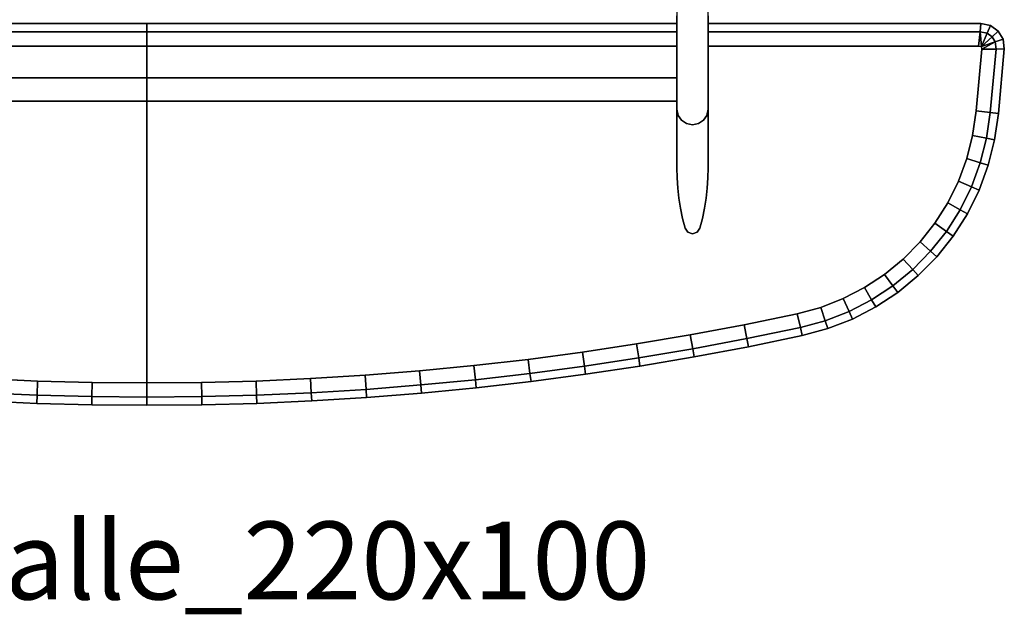
# Model space of a CAD drawing. Units: centimetres. Extents: x -110 to 110, y -77 to 50.
# Drawn here: x -16 to 110, y -77 to -1 of the extents above; entities that cross this region are included whole.
import ezdxf

# ---------------------------------------------------------------- set-up
doc = ezdxf.new("R2010")
doc.units = ezdxf.units.CM
for name, color, linetype, true_color in [('Mobilier 2D', 7, 'Continuous', 0xd59ae5), ('Mobilier 2D texte', 7, 'Continuous', 0x58c7e1), ('Mobilier 3D', 7, 'Continuous', 0x565656)]:
    doc.layers.add(name, color=color, linetype=linetype, true_color=true_color)
doc.styles.add('X3G_ENTITY_394', font='arial.ttf', dxfattribs={"height": 10})

# ---------------------------------------------------------------- blocks, each defined once
blk = doc.blocks.new('3fcb9f5d-cb2c-48aa-b0cb-995c9afa24ed')
at = {"layer": 'Mobilier 3D', "color": 21, "true_color": 0xff9999}
for points, invisible_edges in [([(68, -12, 0), (68, 0, 0), (72, 0, 0)], 14), ([(68, -12, 0), (72, 0, 0), (72, -12, 0)], 13), ([(68, 0, 75), (70, -14, 75), (70.78, -13.84, 75)], 13), ([(68, 0, 75), (71.41, -13.41, 75), (71.84, -12.78, 75)], 13), ([(68, 0, 75), (68, -12, 75), (68.16, -12.78, 75)], 12), ([(68, 0, 75), (68.16, -12.78, 75), (68.59, -13.41, 75)], 13), ([(68, 0, 75), (69.22, -13.84, 75), (70, -14, 75)], 13), ([(68, 0, 75), (71.84, -12.78, 75), (72, -12, 75)], 13), ([(68, 0, 75), (70.78, -13.84, 75), (71.41, -13.41, 75)], 13), ([(68, 0, 75), (68.59, -13.41, 75), (69.22, -13.84, 75)], 13), ([(68, 0, 75), (72, -12, 75), (72, 0, 75)], 13), ([(68, -3.88, 72.5), (68, -1, 75), (68, -12, 75)], 13), ([(68, -3.88, 72.5), (68, -1, 74.7), (68, -1, 75)], 13), ([(68, -3.88, 72.5), (68, -2.06, 73.13), (68, -1, 74.7)], 12), ([(72, -1, 75), (72, -3.88, 72.5), (72, -12, 72.5)], 13), ([(72, -1, 75), (72, -12, 72.5), (72, -12, 75)], 1), ([(72, -1, 75), (72, -2.06, 73.13), (72, -3.88, 72.5)], 13), ([(72, -1, 75), (72, -1, 74.7), (72, -2.06, 73.13)], 12), ([(68, -3.88, 72.5), (68, -12, 75), (68, -12, 72.5)], 1), ([(68.16, -12.78, 72.5), (68, -12, 72.5), (68, -19.5, 72.5)], 12), ([(68, -19.5, 0), (68, -12, 0), (72, -12, 0)], 14), ([(68, -19.5, 0), (72, -12, 0), (72, -19.5, 0)], 13), ([(72, -19.5, 72.5), (72, -12, 72.5), (71.84, -12.78, 72.5)], 12), ([(68, -19.5, 72.5), (68.59, -13.41, 72.5), (68.16, -12.78, 72.5)], 13), ([(68, -19.5, 72.5), (69.22, -13.84, 72.5), (68.59, -13.41, 72.5)], 13), ([(68, -19.5, 72.5), (70, -14, 72.5), (69.22, -13.84, 72.5)], 13), ([(72, -19.5, 72.5), (70.78, -13.84, 72.5), (70, -14, 72.5)], 13), ([(72, -19.5, 72.5), (71.41, -13.41, 72.5), (70.78, -13.84, 72.5)], 13), ([(72, -19.5, 72.5), (71.84, -12.78, 72.5), (71.41, -13.41, 72.5)], 13), ([(68, -19.5, 72.5), (72, -19.5, 72.5), (70, -14, 72.5)], 15), ([(71.97, -20.81, 72.5), (68, -19.5, 72.5), (68.03, -20.81, 72.5)], 13), ([(71.97, -20.81, 72.5), (72, -19.5, 72.5), (68, -19.5, 72.5)], 14), ([(68.03, -20.81, 0), (68, -19.5, 0), (72, -19.5, 0)], 14), ([(68.03, -20.81, 0), (72, -19.5, 0), (71.97, -20.81, 0)], 13), ([(71.88, -22.11, 72.5), (71.97, -20.81, 72.5), (68.03, -20.81, 72.5)], 14), ([(71.88, -22.11, 72.5), (68.03, -20.81, 72.5), (68.12, -22.11, 72.5)], 13), ([(68.12, -22.11, 0), (68.03, -20.81, 0), (71.97, -20.81, 0)], 14), ([(68.12, -22.11, 0), (71.97, -20.81, 0), (71.88, -22.11, 0)], 13), ([(71.74, -23.42, 72.5), (71.88, -22.11, 72.5), (68.12, -22.11, 72.5)], 14), ([(71.74, -23.42, 72.5), (68.12, -22.11, 72.5), (68.26, -23.42, 72.5)], 13), ([(68.26, -23.42, 0), (68.12, -22.11, 0), (71.88, -22.11, 0)], 14), ([(68.26, -23.42, 0), (71.88, -22.11, 0), (71.74, -23.42, 0)], 13), ([(71.53, -24.71, 72.5), (68.26, -23.42, 72.5), (68.47, -24.71, 72.5)], 13), ([(71.53, -24.71, 72.5), (71.74, -23.42, 72.5), (68.26, -23.42, 72.5)], 14), ([(68.47, -24.71, 0), (68.26, -23.42, 0), (71.74, -23.42, 0)], 14), ([(68.47, -24.71, 0), (71.74, -23.42, 0), (71.53, -24.71, 0)], 13), ([(71.28, -26, 72.5), (71.53, -24.71, 72.5), (68.47, -24.71, 72.5)], 14), ([(71.28, -26, 72.5), (68.47, -24.71, 72.5), (68.72, -26, 72.5)], 13), ([(68.72, -26, 0), (68.47, -24.71, 0), (71.53, -24.71, 0)], 14), ([(68.72, -26, 0), (71.53, -24.71, 0), (71.28, -26, 0)], 13), ([(68.72, -26, 72.5), (69.39, -27.79, 72.5), (70, -28, 72.5)], 13), ([(68.72, -26, 72.5), (70, -28, 72.5), (70.61, -27.79, 72.5)], 13), ([(68.72, -26, 72.5), (70.61, -27.79, 72.5), (70.96, -27.27, 72.5)], 13), ([(68.72, -26, 72.5), (70.96, -27.27, 72.5), (71.28, -26, 72.5)], 13), ([(68.72, -26, 72.5), (69.04, -27.27, 72.5), (69.39, -27.79, 72.5)], 12), ([(71.28, -26, 0), (69.04, -27.27, 0), (68.72, -26, 0)], 13), ([(71.28, -26, 0), (69.39, -27.79, 0), (69.04, -27.27, 0)], 13), ([(71.28, -26, 0), (70, -28, 0), (69.39, -27.79, 0)], 13), ([(71.28, -26, 0), (70.61, -27.79, 0), (70, -28, 0)], 13), ([(71.28, -26, 0), (70.96, -27.27, 0), (70.61, -27.79, 0)], 12)]:
    blk.add_3dface(points, dxfattribs=dict(at, invisible_edges=invisible_edges))
for points in [[(72, -12, 0), (72, 0, 0), (72, 0, 72.5), (72, -12, 72.5)], [(68, 0, 72.5), (68, -12, 72.5), (68, -12, 75), (68, 0, 75)], [(68, 0, 0), (68, -12, 0), (68, -12, 72.5), (68, 0, 72.5)], [(72, -12, 72.5), (72, 0, 72.5), (72, 0, 75), (72, -12, 75)], [(68, -10.98, 60), (68, -7.98, 60), (68, -7.98, 72.5), (68, -10.98, 72.5)], [(68, -12, 72.5), (68, -12, 75), (68.16, -12.78, 75), (68.16, -12.78, 72.5)], [(68, -12, 72.5), (68.16, -12.78, 72.5), (68.16, -12.78, 75), (68, -12, 75)], [(68, -12, 0), (68, -19.5, 0), (68, -19.5, 72.5), (68, -12, 72.5)], [(71.84, -12.78, 72.5), (71.84, -12.78, 75), (72, -12, 75), (72, -12, 72.5)], [(71.84, -12.78, 72.5), (72, -12, 72.5), (72, -12, 75), (71.84, -12.78, 75)], [(72, -19.5, 0), (72, -12, 0), (72, -12, 72.5), (72, -19.5, 72.5)], [(68.16, -12.78, 72.5), (68.16, -12.78, 75), (68.59, -13.41, 75), (68.59, -13.41, 72.5)], [(68.16, -12.78, 72.5), (68.59, -13.41, 72.5), (68.59, -13.41, 75), (68.16, -12.78, 75)], [(68.59, -13.41, 72.5), (68.59, -13.41, 75), (69.22, -13.84, 75), (69.22, -13.84, 72.5)], [(68.59, -13.41, 72.5), (69.22, -13.84, 72.5), (69.22, -13.84, 75), (68.59, -13.41, 75)], [(69.22, -13.84, 72.5), (69.22, -13.84, 75), (70, -14, 75), (70, -14, 72.5)], [(69.22, -13.84, 72.5), (70, -14, 72.5), (70, -14, 75), (69.22, -13.84, 75)], [(70, -14, 72.5), (70, -14, 75), (70.78, -13.84, 75), (70.78, -13.84, 72.5)], [(70, -14, 72.5), (70.78, -13.84, 72.5), (70.78, -13.84, 75), (70, -14, 75)], [(70.78, -13.84, 72.5), (70.78, -13.84, 75), (71.41, -13.41, 75), (71.41, -13.41, 72.5)], [(70.78, -13.84, 72.5), (71.41, -13.41, 72.5), (71.41, -13.41, 75), (70.78, -13.84, 75)], [(71.41, -13.41, 72.5), (71.41, -13.41, 75), (71.84, -12.78, 75), (71.84, -12.78, 72.5)], [(71.41, -13.41, 72.5), (71.84, -12.78, 72.5), (71.84, -12.78, 75), (71.41, -13.41, 75)], [(68, -19.5, 0), (68.03, -20.81, 0), (68.03, -20.81, 72.5), (68, -19.5, 72.5)], [(71.97, -20.81, 0), (72, -19.5, 0), (72, -19.5, 72.5), (71.97, -20.81, 72.5)], [(68.03, -20.81, 0), (68.12, -22.11, 0), (68.12, -22.11, 72.5), (68.03, -20.81, 72.5)], [(71.88, -22.11, 0), (71.97, -20.81, 0), (71.97, -20.81, 72.5), (71.88, -22.11, 72.5)], [(68.12, -22.11, 0), (68.26, -23.42, 0), (68.26, -23.42, 72.5), (68.12, -22.11, 72.5)], [(71.74, -23.42, 0), (71.88, -22.11, 0), (71.88, -22.11, 72.5), (71.74, -23.42, 72.5)], [(68.26, -23.42, 0), (68.47, -24.71, 0), (68.47, -24.71, 72.5), (68.26, -23.42, 72.5)], [(71.53, -24.71, 0), (71.74, -23.42, 0), (71.74, -23.42, 72.5), (71.53, -24.71, 72.5)], [(68.47, -24.71, 0), (68.72, -26, 0), (68.72, -26, 72.5), (68.47, -24.71, 72.5)], [(71.28, -26, 0), (71.53, -24.71, 0), (71.53, -24.71, 72.5), (71.28, -26, 72.5)], [(68.72, -26, 0), (69.04, -27.27, 0), (69.04, -27.27, 72.5), (68.72, -26, 72.5)], [(70.96, -27.27, 0), (71.28, -26, 0), (71.28, -26, 72.5), (70.96, -27.27, 72.5)], [(69.04, -27.27, 0), (69.39, -27.79, 0), (69.39, -27.79, 72.5), (69.04, -27.27, 72.5)], [(70.61, -27.79, 0), (70.96, -27.27, 0), (70.96, -27.27, 72.5), (70.61, -27.79, 72.5)], [(69.39, -27.79, 0), (70, -28, 0), (70, -28, 72.5), (69.39, -27.79, 72.5)], [(70, -28, 0), (70.61, -27.79, 0), (70.61, -27.79, 72.5), (70, -28, 72.5)]]:
    blk.add_3dface(points, dxfattribs=at)
blk = doc.blocks.new('31dabdf6-c919-4893-98e5-23f037ef7d99')
blk.add_blockref('3fcb9f5d-cb2c-48aa-b0cb-995c9afa24ed', (0, 0))
blk = doc.blocks.new('ca5a4a95-52c9-436b-9a09-374c9d181a13')
at = {"layer": 'Mobilier 3D', "color": 1, "true_color": 0xff0000}
for points, invisible_edges in [([(0, -1, 75), (-70.23, -43.78, 75), (-63.26, -44.96, 75)], 13), ([(-68, -12, 75), (-70.23, -43.78, 75), (0, -1, 75)], 15), ([(0, -1, 75), (-68, -1, 75), (-68, -12, 75)], 12), ([(0, -1, 75), (-63.26, -44.96, 75), (-56.28, -46.02, 75)], 13), ([(0, -1, 75), (-56.28, -46.02, 75), (-49.29, -46.95, 75)], 13), ([(0, -1, 75), (-49.29, -46.95, 75), (-42.27, -47.76, 75)], 13), ([(0, -1, 75), (-42.27, -47.76, 75), (-35.24, -48.44, 75)], 13), ([(0, -1, 75), (-35.24, -48.44, 75), (-28.2, -49, 75)], 13), ([(0, -1, 75), (-28.2, -49, 75), (-21.16, -49.44, 75)], 13), ([(0, -1, 75), (-21.16, -49.44, 75), (-14.11, -49.75, 75)], 13), ([(0, -1, 75), (-14.11, -49.75, 75), (-7.06, -49.94, 75)], 13), ([(-7.06, -49.94, 75), (0, -50, 75), (0, -1, 75)], 12), ([(0, -1, 75), (14.11, -49.75, 75), (21.16, -49.44, 75)], 13), ([(0, -1, 75), (0, -50, 75), (7.06, -49.94, 75)], 12), ([(68, -12, 75), (68, -1, 75), (0, -1, 75)], 12), ([(0, -1, 75), (68.16, -12.78, 75), (68, -12, 75)], 13), ([(68.16, -12.78, 75), (0, -1, 75), (21.16, -49.44, 75)], 15), ([(0, -1, 75), (7.06, -49.94, 75), (14.11, -49.75, 75)], 13), ([(109.24, -12.55, 75), (107, -1, 75), (72, -1, 75)], 13), ([(109.24, -12.55, 75), (72, -1, 75), (72, -12, 75)], 13), ([(109.24, -12.55, 75), (108.24, -1.26, 75), (107, -1, 75)], 13), ([(109.24, -12.55, 75), (109.22, -1.96, 75), (108.24, -1.26, 75)], 13), ([(109.24, -12.55, 75), (109.84, -3, 75), (109.22, -1.96, 75)], 13), ([(109.24, -12.55, 75), (110, -4.25, 75), (109.84, -3, 75)], 12), ([(-68, -3.88, 72.5), (0, -3.88, 72.5), (-28, -46.13, 72.5)], 14), ([(0, -3.88, 72.5), (-21, -46.57, 72.5), (-28, -46.13, 72.5)], 13), ([(-7.01, -47.06, 72.5), (-21, -46.57, 72.5), (0, -3.88, 72.5)], 15), ([(0, -3.88, 72.5), (0, -47.12, 72.5), (-7.01, -47.06, 72.5)], 12), ([(21, -46.57, 72.5), (0, -3.88, 72.5), (68, -3.88, 72.5)], 13), ([(0, -3.88, 72.5), (21, -46.57, 72.5), (14.01, -46.88, 72.5)], 13), ([(0, -3.88, 72.5), (14.01, -46.88, 72.5), (7.01, -47.06, 72.5)], 13), ([(7.01, -47.06, 72.5), (0, -47.12, 72.5), (0, -3.88, 72.5)], 12), ([(21, -46.57, 72.5), (68, -3.88, 72.5), (68, -12, 72.5)], 13), ([(72, -12, 72.5), (72, -3.88, 72.5), (106.7, -3.88, 72.5)], 12), ([(72, -12, 72.5), (106.7, -3.88, 72.5), (107.06, -3.95, 72.5)], 13), ([(72, -12, 72.5), (107.06, -3.95, 72.5), (107.11, -4.3, 72.5)], 13), ([(72, -12, 72.5), (107.11, -4.3, 72.5), (106.38, -12.21, 72.5)], 13), ([(21, -46.57, 72.5), (68, -12, 72.5), (68.16, -12.78, 72.5)], 13), ([(104.12, -21.23, 72.5), (71.84, -12.78, 72.5), (72, -12, 72.5)], 13), ([(101.34, -30.93, 75), (72, -12, 75), (71.84, -12.78, 75)], 13), ([(106.38, -12.21, 72.5), (104.12, -21.23, 72.5), (72, -12, 72.5)], 15), ([(101.34, -30.93, 75), (109.24, -12.55, 75), (72, -12, 75)], 15), ([(101.34, -30.93, 75), (108.76, -15.91, 75), (109.24, -12.55, 75)], 13), ([(106.38, -12.21, 72.5), (105.18, -18.34, 72.5), (104.12, -21.23, 72.5)], 13), ([(106.38, -12.21, 72.5), (105.94, -15.35, 72.5), (105.18, -18.34, 72.5)], 12), ([(34.99, -45.58, 72.5), (21, -46.57, 72.5), (68.16, -12.78, 72.5)], 15), ([(68.16, -12.78, 75), (21.16, -49.44, 75), (28.2, -49, 75)], 13), ([(28.2, -49, 75), (68.59, -13.41, 75), (68.16, -12.78, 75)], 13), ([(28.2, -49, 75), (35.24, -48.44, 75), (68.59, -13.41, 75)], 14), ([(68.16, -12.78, 72.5), (41.97, -44.9, 72.5), (34.99, -45.58, 72.5)], 13), ([(68.59, -13.41, 75), (35.24, -48.44, 75), (42.27, -47.76, 75)], 13), ([(68.16, -12.78, 72.5), (68.59, -13.41, 72.5), (41.97, -44.9, 72.5)], 14), ([(48.93, -44.1, 72.5), (41.97, -44.9, 72.5), (68.59, -13.41, 72.5)], 14), ([(68.59, -13.41, 75), (42.27, -47.76, 75), (49.29, -46.95, 75)], 13), ([(68.59, -13.41, 72.5), (55.88, -43.17, 72.5), (48.93, -44.1, 72.5)], 13), ([(49.29, -46.95, 75), (69.22, -13.84, 75), (68.59, -13.41, 75)], 13), ([(49.29, -46.95, 75), (56.28, -46.02, 75), (69.22, -13.84, 75)], 14), ([(68.59, -13.41, 72.5), (69.22, -13.84, 72.5), (55.88, -43.17, 72.5)], 14), ([(69.72, -40.95, 72.5), (55.88, -43.17, 72.5), (69.22, -13.84, 72.5)], 15), ([(69.22, -13.84, 75), (56.28, -46.02, 75), (63.26, -44.96, 75)], 13), ([(63.26, -44.96, 75), (70, -14, 75), (69.22, -13.84, 75)], 13), ([(69.22, -13.84, 72.5), (70, -14, 72.5), (76.61, -39.66, 72.5)], 14), ([(69.22, -13.84, 72.5), (76.61, -39.66, 72.5), (69.72, -40.95, 72.5)], 13), ([(70.78, -13.84, 75), (70, -14, 75), (70.23, -43.78, 75)], 14), ([(83.41, -38.26, 72.5), (70, -14, 72.5), (70.78, -13.84, 72.5)], 13), ([(70.78, -13.84, 75), (70.23, -43.78, 75), (77.17, -42.48, 75)], 13), ([(84.08, -41.05, 75), (71.41, -13.41, 75), (70.78, -13.84, 75)], 13), ([(92.06, -34.89, 72.5), (70.78, -13.84, 72.5), (71.41, -13.41, 72.5)], 13), ([(77.17, -42.48, 75), (84.08, -41.05, 75), (70.78, -13.84, 75)], 14), ([(92.06, -34.89, 72.5), (83.41, -38.26, 72.5), (70.78, -13.84, 72.5)], 15), ([(93.52, -37.38, 75), (71.84, -12.78, 75), (71.41, -13.41, 75)], 13), ([(99.19, -29.03, 72.5), (71.41, -13.41, 72.5), (71.84, -12.78, 72.5)], 13), ([(84.08, -41.05, 75), (93.52, -37.38, 75), (71.41, -13.41, 75)], 15), ([(99.19, -29.03, 72.5), (92.06, -34.89, 72.5), (71.41, -13.41, 72.5)], 15), ([(93.52, -37.38, 75), (101.34, -30.93, 75), (71.84, -12.78, 75)], 15), ([(104.12, -21.23, 72.5), (99.19, -29.03, 72.5), (71.84, -12.78, 72.5)], 15), ([(63.26, -44.96, 75), (70.23, -43.78, 75), (70, -14, 75)], 14), ([(83.41, -38.26, 72.5), (76.61, -39.66, 72.5), (70, -14, 72.5)], 14), ([(101.34, -30.93, 75), (107.93, -19.19, 75), (108.76, -15.91, 75)], 13), ([(101.34, -30.93, 75), (106.76, -22.37, 75), (107.93, -19.19, 75)], 13), ([(104.12, -21.23, 72.5), (101.1, -26.61, 72.5), (99.19, -29.03, 72.5)], 13), ([(104.12, -21.23, 72.5), (102.75, -24, 72.5), (101.1, -26.61, 72.5)], 12), ([(101.34, -30.93, 75), (105.26, -25.41, 75), (106.76, -22.37, 75)], 13), ([(101.34, -30.93, 75), (103.45, -28.28, 75), (105.26, -25.41, 75)], 12), ([(99.19, -29.03, 72.5), (94.64, -33.19, 72.5), (92.06, -34.89, 72.5)], 13), ([(99.19, -29.03, 72.5), (97.03, -31.23, 72.5), (94.64, -33.19, 72.5)], 12), ([(93.52, -37.38, 75), (98.97, -33.35, 75), (101.34, -30.93, 75)], 13), ([(93.52, -37.38, 75), (96.35, -35.51, 75), (98.97, -33.35, 75)], 12), ([(92.06, -34.89, 72.5), (86.46, -37.43, 72.5), (83.41, -38.26, 72.5)], 13), ([(92.06, -34.89, 72.5), (89.33, -36.31, 72.5), (86.46, -37.43, 72.5)], 12), ([(84.08, -41.05, 75), (90.51, -38.93, 75), (93.52, -37.38, 75)], 13), ([(84.08, -41.05, 75), (87.36, -40.16, 75), (90.51, -38.93, 75)], 12), ([(69.72, -40.95, 72.5), (62.81, -42.12, 72.5), (55.88, -43.17, 72.5)], 12), ([(-7.01, -47.06, 72.5), (-14.01, -46.88, 72.5), (-21, -46.57, 72.5)], 12), ([(34.99, -45.58, 72.5), (28, -46.13, 72.5), (21, -46.57, 72.5)], 12)]:
    blk.add_3dface(points, dxfattribs=dict(at, invisible_edges=invisible_edges))
for points in [[(-68, -1, 75), (0, -1, 75), (0, -1, 74.7), (-68, -1, 74.7)], [(-68, -1, 74.7), (0, -1, 74.7), (0, -2.06, 73.13), (-68, -2.06, 73.13)], [(68, -1, 75), (68, -1, 74.7), (0, -1, 74.7), (0, -1, 75)], [(68, -1, 74.7), (68, -2.06, 73.13), (0, -2.06, 73.13), (0, -1, 74.7)], [(107, -1, 75), (107, -1, 74.7), (72, -1, 74.7), (72, -1, 75)], [(107, -1, 74.7), (106.89, -2.06, 73.13), (72, -2.06, 73.13), (72, -1, 74.7)], [(107, -1, 74.7), (108.24, -1.26, 74.7), (107.8, -2.25, 73.13), (106.89, -2.06, 73.13)], [(108.24, -1.26, 75), (108.24, -1.26, 74.7), (107, -1, 74.7), (107, -1, 75)], [(109.22, -1.96, 74.7), (108.43, -2.7, 73.13), (107.8, -2.25, 73.13), (108.24, -1.26, 74.7)], [(109.22, -1.96, 75), (109.22, -1.96, 74.7), (108.24, -1.26, 74.7), (108.24, -1.26, 75)], [(-68, -2.06, 73.13), (0, -2.06, 73.13), (0, -3.88, 72.5), (-68, -3.88, 72.5)], [(68, -2.06, 73.13), (68, -3.88, 72.5), (0, -3.88, 72.5), (0, -2.06, 73.13)], [(72, -2.06, 73.13), (106.89, -2.06, 73.13), (106.7, -3.88, 72.5), (72, -3.88, 72.5)], [(107.06, -3.95, 72.5), (106.7, -3.88, 72.5), (106.89, -2.06, 73.13)], [(106.89, -2.06, 73.13), (107.8, -2.25, 73.13), (107.06, -3.95, 72.5)], [(107.8, -2.25, 73.13), (108.43, -2.7, 73.13), (107.06, -3.95, 72.5)], [(109.84, -3, 74.7), (108.82, -3.35, 73.13), (108.43, -2.7, 73.13), (109.22, -1.96, 74.7)], [(109.84, -3, 75), (109.84, -3, 74.7), (109.22, -1.96, 74.7), (109.22, -1.96, 75)], [(108.43, -2.7, 73.13), (108.82, -3.35, 73.13), (107.06, -3.95, 72.5)], [(107.11, -4.3, 72.5), (107.06, -3.95, 72.5), (108.82, -3.35, 73.13)], [(108.82, -3.35, 73.13), (108.94, -4.27, 73.13), (107.11, -4.3, 72.5)], [(110, -4.25, 74.7), (108.94, -4.27, 73.13), (108.82, -3.35, 73.13), (109.84, -3, 74.7)], [(110, -4.25, 75), (110, -4.25, 74.7), (109.84, -3, 74.7), (109.84, -3, 75)], [(108.19, -12.42, 73.13), (106.38, -12.21, 72.5), (107.11, -4.3, 72.5), (108.94, -4.27, 73.13)], [(109.24, -12.55, 74.7), (108.19, -12.42, 73.13), (108.94, -4.27, 73.13), (110, -4.25, 74.7)], [(109.24, -12.55, 75), (109.24, -12.55, 74.7), (110, -4.25, 74.7), (110, -4.25, 75)], [(-68, -10.98, 72.5), (68, -10.98, 72.5), (68, -7.98, 72.5), (-68, -7.98, 72.5)], [(68, -7.98, 60), (-68, -7.98, 60), (-68, -7.98, 72.5), (68, -7.98, 72.5)], [(-68, -10.98, 60), (-68, -7.98, 60), (68, -7.98, 60), (68, -10.98, 60)], [(-68, -10.98, 60), (68, -10.98, 60), (68, -10.98, 72.5), (-68, -10.98, 72.5)], [(108.19, -12.42, 73.13), (107.72, -15.7, 73.13), (105.94, -15.35, 72.5), (106.38, -12.21, 72.5)], [(109.24, -12.55, 74.7), (108.76, -15.91, 74.7), (107.72, -15.7, 73.13), (108.19, -12.42, 73.13)], [(108.76, -15.91, 75), (108.76, -15.91, 74.7), (109.24, -12.55, 74.7), (109.24, -12.55, 75)], [(106.92, -18.88, 73.13), (105.18, -18.34, 72.5), (105.94, -15.35, 72.5), (107.72, -15.7, 73.13)], [(107.93, -19.19, 74.7), (106.92, -18.88, 73.13), (107.72, -15.7, 73.13), (108.76, -15.91, 74.7)], [(107.93, -19.19, 75), (107.93, -19.19, 74.7), (108.76, -15.91, 74.7), (108.76, -15.91, 75)], [(105.79, -21.95, 73.13), (104.12, -21.23, 72.5), (105.18, -18.34, 72.5), (106.92, -18.88, 73.13)], [(106.76, -22.37, 74.7), (105.79, -21.95, 73.13), (106.92, -18.88, 73.13), (107.93, -19.19, 74.7)], [(106.76, -22.37, 75), (106.76, -22.37, 74.7), (107.93, -19.19, 74.7), (107.93, -19.19, 75)], [(104.34, -24.89, 73.13), (102.75, -24, 72.5), (104.12, -21.23, 72.5), (105.79, -21.95, 73.13)], [(105.26, -25.41, 74.7), (104.34, -24.89, 73.13), (105.79, -21.95, 73.13), (106.76, -22.37, 74.7)], [(105.26, -25.41, 75), (105.26, -25.41, 74.7), (106.76, -22.37, 74.7), (106.76, -22.37, 75)], [(102.58, -27.67, 73.13), (101.1, -26.61, 72.5), (102.75, -24, 72.5), (104.34, -24.89, 73.13)], [(103.45, -28.28, 74.7), (102.58, -27.67, 73.13), (104.34, -24.89, 73.13), (105.26, -25.41, 74.7)], [(103.45, -28.28, 75), (103.45, -28.28, 74.7), (105.26, -25.41, 74.7), (105.26, -25.41, 75)], [(100.55, -30.23, 73.13), (99.19, -29.03, 72.5), (101.1, -26.61, 72.5), (102.58, -27.67, 73.13)], [(101.34, -30.93, 74.7), (100.55, -30.23, 73.13), (102.58, -27.67, 73.13), (103.45, -28.28, 74.7)], [(98.26, -32.57, 73.13), (97.03, -31.23, 72.5), (99.19, -29.03, 72.5), (100.55, -30.23, 73.13)], [(101.34, -30.93, 75), (101.34, -30.93, 74.7), (103.45, -28.28, 74.7), (103.45, -28.28, 75)], [(98.97, -33.35, 74.7), (98.26, -32.57, 73.13), (100.55, -30.23, 73.13), (101.34, -30.93, 74.7)], [(95.72, -34.66, 73.13), (94.64, -33.19, 72.5), (97.03, -31.23, 72.5), (98.26, -32.57, 73.13)], [(98.97, -33.35, 75), (98.97, -33.35, 74.7), (101.34, -30.93, 74.7), (101.34, -30.93, 75)], [(96.35, -35.51, 74.7), (95.72, -34.66, 73.13), (98.26, -32.57, 73.13), (98.97, -33.35, 74.7)], [(92.98, -36.46, 73.13), (92.06, -34.89, 72.5), (94.64, -33.19, 72.5), (95.72, -34.66, 73.13)], [(96.35, -35.51, 75), (96.35, -35.51, 74.7), (98.97, -33.35, 74.7), (98.97, -33.35, 75)], [(90.08, -37.97, 73.13), (89.33, -36.31, 72.5), (92.06, -34.89, 72.5), (92.98, -36.46, 73.13)], [(93.52, -37.38, 74.7), (92.98, -36.46, 73.13), (95.72, -34.66, 73.13), (96.35, -35.51, 74.7)], [(87.03, -39.16, 73.13), (86.46, -37.43, 72.5), (89.33, -36.31, 72.5), (90.08, -37.97, 73.13)], [(90.51, -38.93, 74.7), (90.08, -37.97, 73.13), (92.98, -36.46, 73.13), (93.52, -37.38, 74.7)], [(93.52, -37.38, 75), (93.52, -37.38, 74.7), (96.35, -35.51, 74.7), (96.35, -35.51, 75)], [(83.84, -40.03, 73.13), (83.41, -38.26, 72.5), (86.46, -37.43, 72.5), (87.03, -39.16, 73.13)], [(90.51, -38.93, 75), (90.51, -38.93, 74.7), (93.52, -37.38, 74.7), (93.52, -37.38, 75)], [(76.96, -41.44, 73.13), (76.61, -39.66, 72.5), (83.41, -38.26, 72.5), (83.84, -40.03, 73.13)], [(87.36, -40.16, 74.7), (87.03, -39.16, 73.13), (90.08, -37.97, 73.13), (90.51, -38.93, 74.7)], [(87.36, -40.16, 75), (87.36, -40.16, 74.7), (90.51, -38.93, 74.7), (90.51, -38.93, 75)], [(70.04, -42.74, 73.13), (69.72, -40.95, 72.5), (76.61, -39.66, 72.5), (76.96, -41.44, 73.13)], [(77.17, -42.48, 74.7), (76.96, -41.44, 73.13), (83.84, -40.03, 73.13), (84.08, -41.05, 74.7)], [(84.08, -41.05, 74.7), (83.84, -40.03, 73.13), (87.03, -39.16, 73.13), (87.36, -40.16, 74.7)], [(84.08, -41.05, 75), (84.08, -41.05, 74.7), (87.36, -40.16, 74.7), (87.36, -40.16, 75)], [(63.1, -43.92, 73.13), (62.81, -42.12, 72.5), (69.72, -40.95, 72.5), (70.04, -42.74, 73.13)], [(70.23, -43.78, 74.7), (70.04, -42.74, 73.13), (76.96, -41.44, 73.13), (77.17, -42.48, 74.7)], [(77.17, -42.48, 75), (77.17, -42.48, 74.7), (84.08, -41.05, 74.7), (84.08, -41.05, 75)], [(56.13, -44.97, 73.13), (55.88, -43.17, 72.5), (62.81, -42.12, 72.5), (63.1, -43.92, 73.13)], [(63.26, -44.96, 74.7), (63.1, -43.92, 73.13), (70.04, -42.74, 73.13), (70.23, -43.78, 74.7)], [(70.23, -43.78, 75), (70.23, -43.78, 74.7), (77.17, -42.48, 74.7), (77.17, -42.48, 75)], [(42.16, -46.71, 73.13), (41.97, -44.9, 72.5), (48.93, -44.1, 72.5), (49.15, -45.9, 73.13)], [(49.15, -45.9, 73.13), (48.93, -44.1, 72.5), (55.88, -43.17, 72.5), (56.13, -44.97, 73.13)], [(56.28, -46.02, 74.7), (56.13, -44.97, 73.13), (63.1, -43.92, 73.13), (63.26, -44.96, 74.7)], [(63.26, -44.96, 75), (63.26, -44.96, 74.7), (70.23, -43.78, 74.7), (70.23, -43.78, 75)], [(35.15, -47.39, 73.13), (34.99, -45.58, 72.5), (41.97, -44.9, 72.5), (42.16, -46.71, 73.13)], [(49.29, -46.95, 74.7), (49.15, -45.9, 73.13), (56.13, -44.97, 73.13), (56.28, -46.02, 74.7)], [(56.28, -46.02, 75), (56.28, -46.02, 74.7), (63.26, -44.96, 74.7), (63.26, -44.96, 75)], [(-14.07, -48.69, 73.13), (-21.1, -48.38, 73.13), (-21, -46.57, 72.5), (-14.01, -46.88, 72.5)], [(14.07, -48.69, 73.13), (14.01, -46.88, 72.5), (21, -46.57, 72.5), (21.1, -48.38, 73.13)], [(21.1, -48.38, 73.13), (21, -46.57, 72.5), (28, -46.13, 72.5), (28.13, -47.95, 73.13)], [(28.13, -47.95, 73.13), (28, -46.13, 72.5), (34.99, -45.58, 72.5), (35.15, -47.39, 73.13)], [(35.24, -48.44, 74.7), (35.15, -47.39, 73.13), (42.16, -46.71, 73.13), (42.27, -47.76, 74.7)], [(42.27, -47.76, 74.7), (42.16, -46.71, 73.13), (49.15, -45.9, 73.13), (49.29, -46.95, 74.7)], [(49.29, -46.95, 75), (49.29, -46.95, 74.7), (56.28, -46.02, 74.7), (56.28, -46.02, 75)], [(-7.04, -48.88, 73.13), (-14.07, -48.69, 73.13), (-14.01, -46.88, 72.5), (-7.01, -47.06, 72.5)], [(0, -48.94, 73.13), (-7.04, -48.88, 73.13), (-7.01, -47.06, 72.5), (0, -47.12, 72.5)], [(0, -48.94, 73.13), (0, -47.12, 72.5), (7.01, -47.06, 72.5), (7.04, -48.88, 73.13)], [(7.04, -48.88, 73.13), (7.01, -47.06, 72.5), (14.01, -46.88, 72.5), (14.07, -48.69, 73.13)], [(21.16, -49.44, 74.7), (21.1, -48.38, 73.13), (28.13, -47.95, 73.13), (28.2, -49, 74.7)], [(28.2, -49, 74.7), (28.13, -47.95, 73.13), (35.15, -47.39, 73.13), (35.24, -48.44, 74.7)], [(35.24, -48.44, 75), (35.24, -48.44, 74.7), (42.27, -47.76, 74.7), (42.27, -47.76, 75)], [(42.27, -47.76, 75), (42.27, -47.76, 74.7), (49.29, -46.95, 74.7), (49.29, -46.95, 75)], [(-14.11, -49.75, 74.7), (-21.16, -49.44, 74.7), (-21.1, -48.38, 73.13), (-14.07, -48.69, 73.13)], [(-7.06, -49.94, 74.7), (-14.11, -49.75, 74.7), (-14.07, -48.69, 73.13), (-7.04, -48.88, 73.13)], [(0, -50, 74.7), (-7.06, -49.94, 74.7), (-7.04, -48.88, 73.13), (0, -48.94, 73.13)], [(0, -50, 74.7), (0, -48.94, 73.13), (7.04, -48.88, 73.13), (7.06, -49.94, 74.7)], [(7.06, -49.94, 74.7), (7.04, -48.88, 73.13), (14.07, -48.69, 73.13), (14.11, -49.75, 74.7)], [(14.11, -49.75, 74.7), (14.07, -48.69, 73.13), (21.1, -48.38, 73.13), (21.16, -49.44, 74.7)], [(21.16, -49.44, 75), (21.16, -49.44, 74.7), (28.2, -49, 74.7), (28.2, -49, 75)], [(28.2, -49, 75), (28.2, -49, 74.7), (35.24, -48.44, 74.7), (35.24, -48.44, 75)], [(-14.11, -49.75, 75), (-21.16, -49.44, 75), (-21.16, -49.44, 74.7), (-14.11, -49.75, 74.7)], [(-7.06, -49.94, 75), (-14.11, -49.75, 75), (-14.11, -49.75, 74.7), (-7.06, -49.94, 74.7)], [(0, -50, 75), (-7.06, -49.94, 75), (-7.06, -49.94, 74.7), (0, -50, 74.7)], [(0, -50, 75), (0, -50, 74.7), (7.06, -49.94, 74.7), (7.06, -49.94, 75)], [(7.06, -49.94, 75), (7.06, -49.94, 74.7), (14.11, -49.75, 74.7), (14.11, -49.75, 75)], [(14.11, -49.75, 75), (14.11, -49.75, 74.7), (21.16, -49.44, 74.7), (21.16, -49.44, 75)]]:
    blk.add_3dface(points, dxfattribs=at)
blk = doc.blocks.new('11ab6465-992d-4a89-9fde-4665081cbd04')
for name in ['ca5a4a95-52c9-436b-9a09-374c9d181a13', '31dabdf6-c919-4893-98e5-23f037ef7d99']:
    blk.add_blockref(name, (0, 0))
blk = doc.blocks.new('74600bb1-b65a-4a47-9934-e9345a9e080a')
at = {"layer": 'Mobilier 2D'}
for points in [[(68, 1, 0), (68, -1, 0)], [(72, -1, 0), (72, 1, 0)], [(-68, -1, 0), (68, -1, 0)], [(68, -1, 0), (68, -12, 0)], [(72, -1, 0), (72, -12, 0)], [(107, -1, 0), (72, -1, 0)], [(108.24, -1.26, 0), (107, -1, 0)], [(109.22, -1.96, 0), (108.24, -1.26, 0)], [(109.84, -3, 0), (109.22, -1.96, 0)], [(110, -4.25, 0), (109.84, -3, 0)], [(109.24, -12.55, 0), (110, -4.25, 0)], [(68.16, -12.78, 0), (68, -12, 0)], [(72, -12, 0), (71.84, -12.78, 0)], [(108.76, -15.91, 0), (109.24, -12.55, 0)], [(68.59, -13.41, 0), (68.16, -12.78, 0)], [(69.22, -13.84, 0), (68.59, -13.41, 0)], [(70, -14, 0), (69.22, -13.84, 0)], [(70.78, -13.84, 0), (70, -14, 0)], [(71.41, -13.41, 0), (70.78, -13.84, 0)], [(71.84, -12.78, 0), (71.41, -13.41, 0)], [(107.93, -19.19, 0), (108.76, -15.91, 0)], [(106.76, -22.37, 0), (107.93, -19.19, 0)], [(105.26, -25.41, 0), (106.76, -22.37, 0)], [(103.45, -28.28, 0), (105.26, -25.41, 0)], [(101.34, -30.93, 0), (103.45, -28.28, 0)], [(98.97, -33.35, 0), (101.34, -30.93, 0)], [(96.35, -35.51, 0), (98.97, -33.35, 0)], [(93.52, -37.38, 0), (96.35, -35.51, 0)], [(90.51, -38.93, 0), (93.52, -37.38, 0)], [(87.36, -40.16, 0), (90.51, -38.93, 0)], [(84.08, -41.05, 0), (87.36, -40.16, 0)], [(77.17, -42.48, 0), (84.08, -41.05, 0)], [(70.23, -43.78, 0), (77.17, -42.48, 0)], [(63.26, -44.96, 0), (70.23, -43.78, 0)], [(56.28, -46.02, 0), (63.26, -44.96, 0)], [(49.29, -46.95, 0), (56.28, -46.02, 0)], [(35.24, -48.44, 0), (42.27, -47.76, 0)], [(42.27, -47.76, 0), (49.29, -46.95, 0)], [(21.16, -49.44, 0), (28.2, -49, 0)], [(28.2, -49, 0), (35.24, -48.44, 0)], [(-21.16, -49.44, 0), (-14.11, -49.75, 0)], [(-14.11, -49.75, 0), (-7.06, -49.94, 0)], [(-7.06, -49.94, 0), (0, -50, 0)], [(0, -50, 0), (7.06, -49.94, 0)], [(7.06, -49.94, 0), (14.11, -49.75, 0)], [(14.11, -49.75, 0), (21.16, -49.44, 0)]]:
    blk.add_polyline3d(points, dxfattribs=at)
blk = doc.blocks.new('9e9e6670-913f-47ec-9b91-14f08a078b40')
blk.add_blockref('74600bb1-b65a-4a47-9934-e9345a9e080a', (0, 0))
at = {"layer": 'Mobilier 2D texte', "color": 154, "true_color": 0x1c59b1, "style": 'X3G_ENTITY_394'}
blk.add_text('Intervalle_220x100', height=10, dxfattribs=at).set_placement((-55.66, -74.92))
blk = doc.blocks.new('fa403bc8-64a2-40f6-8bef-6aa0b88d4071')
for name in ['11ab6465-992d-4a89-9fde-4665081cbd04', '9e9e6670-913f-47ec-9b91-14f08a078b40']:
    blk.add_blockref(name, (0, 0))

msp = doc.modelspace()

# ---------------------------------------------------------------- block references
msp.add_blockref('fa403bc8-64a2-40f6-8bef-6aa0b88d4071', (0, 0))

doc.saveas('drawing.dxf')
